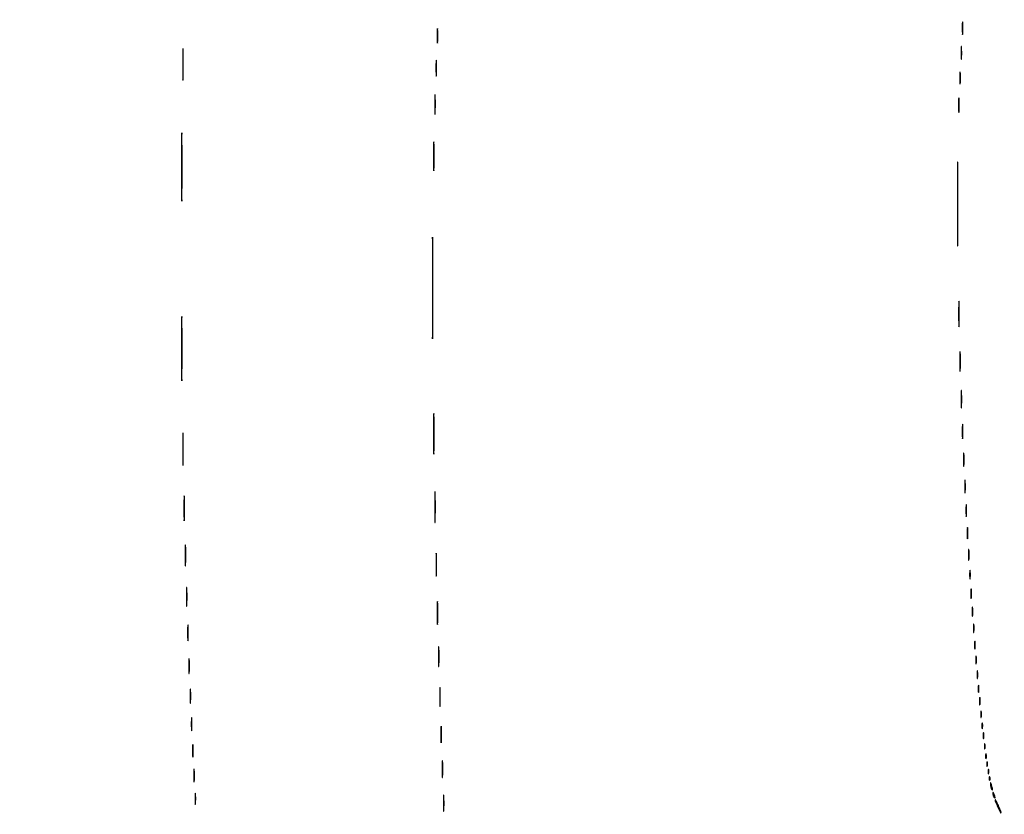
# Model space of a CAD drawing. Extents: x 1247 to 26003, y 2058 to 11285.
# Drawn here: x 17653 to 18450, y 5389 to 6032 of the extents above; entities that cross this region are included whole.
import ezdxf

# ---------------------------------------------------------------- set-up
doc = ezdxf.new("R2010")
doc.units = 0

msp = doc.modelspace()

# ---------------------------------------------------------------- linework, layer by layer
for points in [[(23907.5, 10813.077502), (13168.5, 10813.102137, -0.000006), (8360.653107, 10813.169746, -0.000018), (5079.912836, 10813.370658)], [(5347.498067, 10808.624797, -0.000015), (8737.411878, 10808.827152, -0.000007), (13168, 10808.901911, -0.000007), (17286.35235, 10808.855321, -0.000012), (20753.0375, 10808.679349)]]:
    msp.add_lwpolyline(points, format="xyb")
for points in [[(17991.369965, 6019, 0.002911), (17991.391883, 6015.235377, 0.014551), (17991.477852, 6013.126563, 0.813012), (17991.603678, 6013.109382, 0.067956), (17991.737242, 6013.75, 0.01099), (17991.851729, 6016.140095, 0.006471), (17991.888744, 6019, 0.006471), (17991.851729, 6021.859905, 0.01099), (17991.737242, 6024.25, 0.067956), (17991.603678, 6024.890618, 0.813012), (17991.477852, 6024.873437, 0.014551), (17991.391883, 6022.764623, 0.002911)], [(18416.354955, 6025.5, 0.003584), (18416.376131, 6022.268153, 0.016184), (18416.463054, 6020.383324, 0.702197), (18416.593847, 6020.347415, 0.131812), (18416.730731, 6020.719827, 0.014578), (18416.85033, 6022.679181, 0.007799), (18416.889651, 6025.104255, 0.007758), (18416.852722, 6027.582603, 0.012009), (18416.736272, 6029.719827, 0.052772), (18416.597689, 6030.46491, 0.826233), (18416.469253, 6030.452074, 0.018965), (18416.378944, 6028.723372, 0.003413)], [(18415.354955, 6005.5, 0.003584), (18415.376131, 6002.268153, 0.016184), (18415.463054, 6000.383324, 0.702197), (18415.593847, 6000.347415, 0.131812), (18415.730731, 6000.719827, 0.014578), (18415.85033, 6002.679181, 0.007799), (18415.889651, 6005.104255, 0.007758), (18415.852722, 6007.582603, 0.012009), (18415.736272, 6009.719827, 0.052772), (18415.597689, 6010.46491, 0.826233), (18415.469253, 6010.452074, 0.018965), (18415.378944, 6008.723372, 0.003413)], [(17785.427512, 5996, 0.001179), (17785.44653, 5987.931706, 0.005908), (17785.521217, 5983.414062, 0.917402), (17785.630647, 5983.407735, 0.028886), (17785.746507, 5984.75, 0.004465), (17785.84596, 5989.871383, 0.002621), (17785.878093, 5996, 0.002621), (17785.84596, 6002.128617, 0.004465), (17785.746507, 6007.25, 0.028886), (17785.630647, 6008.592265, 0.917402), (17785.521217, 6008.585938, 0.005908), (17785.44653, 6004.068294, 0.001179)], [(17990.378169, 5993, 0.002611), (17990.399697, 5988.876693, 0.013058), (17990.48416, 5986.567187, 0.829596), (17990.60781, 5986.551892, 0.061613), (17990.738988, 5987.25, 0.009864), (17990.851466, 5989.867693, 0.005804), (17990.887826, 5993, 0.005804), (17990.851466, 5996.132307, 0.009864), (17990.738988, 5998.75, 0.061613), (17990.60781, 5999.448108, 0.829596), (17990.48416, 5999.432813, 0.013058), (17990.399697, 5997.123307, 0.002611)], [(18414.349414, 5985, 0.003751), (18414.372277, 5981.952816, 0.018707), (18414.461859, 5980.245313, 0.76997), (18414.592873, 5980.223005, 0.084525), (18414.732205, 5980.75, 0.014123), (18414.851512, 5982.684912, 0.008335), (18414.890106, 5985, 0.008335), (18414.851512, 5987.315088, 0.014123), (18414.732205, 5989.25, 0.084525), (18414.592873, 5989.776995, 0.76997), (18414.461859, 5989.754687, 0.018707), (18414.372277, 5988.047184, 0.003751)], [(17989.394557, 5963.5, 0.002028), (17989.415924, 5958.483644, 0.010914), (17989.498197, 5955.755039, 0.884121), (17989.616526, 5955.746638, 0.036599), (17989.74339, 5956.79375, 0.007321), (17989.850869, 5960.07342, 0.00458), (17989.88528, 5963.914922, 0.004596), (17989.849716, 5967.700613, 0.008346), (17989.740553, 5970.79375, 0.070857), (17989.614954, 5971.4349, 0.825028), (17989.495023, 5971.417539, 0.009805), (17989.414612, 5968.525065, 0.002097)], [(18413.369965, 5963, 0.002911), (18413.391883, 5959.235377, 0.014551), (18413.477852, 5957.126563, 0.813012), (18413.603678, 5957.109382, 0.067956), (18413.737242, 5957.75, 0.01099), (18413.851729, 5960.140095, 0.006471), (18413.888744, 5963, 0.006471), (18413.851729, 5965.859905, 0.01099), (18413.737242, 5968.25, 0.067956), (18413.603678, 5968.890618, 0.813012), (18413.477852, 5968.873437, 0.014551), (18413.391883, 5966.764623, 0.002911)], [(17784.463425, 5913, 0.00048), (17784.480458, 5895.249303, 0.002407), (17784.547366, 5885.310937, 0.965344), (17784.645416, 5885.308612, 0.011859), (17784.749182, 5888.25, 0.001819), (17784.838275, 5899.516952, 0.001067), (17784.867057, 5913, 0.001067), (17784.838275, 5926.483048, 0.001819), (17784.749182, 5937.75, 0.011859), (17784.645416, 5940.691388, 0.965344), (17784.547366, 5940.689063, 0.002407), (17784.480458, 5930.750697, 0.00048)], [(17988.423279, 5921.5, 0.001263), (17988.442816, 5913.973577, 0.006649), (17988.518915, 5909.842528, 0.92213), (17988.629104, 5909.837095, 0.025118), (17988.746765, 5911.304351, 0.004628), (17988.846928, 5916.180739, 0.002838), (17988.879154, 5921.929896, 0.002845), (17988.846372, 5927.621237, 0.005067), (17988.74528, 5932.304351, 0.04002), (17988.628504, 5933.345305, 0.894956), (17988.517255, 5933.336278, 0.006174), (17988.442216, 5929.035393, 0.001292)], [(18412.469556, 5883, 0.000384), (18412.486239, 5861.304665, 0.001929), (18412.551772, 5849.157813, 0.972122), (18412.64781, 5849.155986, 0.009509), (18412.749441, 5852.75, 0.001458), (18412.836703, 5866.520712, 0.000855), (18412.864894, 5883, 0.000855), (18412.836703, 5899.479288, 0.001458), (18412.749441, 5913.25, 0.009509), (18412.64781, 5916.844014, 0.972122), (18412.551772, 5916.842187, 0.001929), (18412.486239, 5904.695335, 0.000384)], [(17987.474589, 5815, 0.000311), (17987.490982, 5788.642828, 0.00156), (17987.555378, 5773.885938, 0.977385), (17987.649749, 5773.884485, 0.007694), (17987.749615, 5778.25, 0.001179), (17987.835363, 5794.979702, 0.000692), (17987.863064, 5815, 0.000692), (17987.835363, 5835.020298, 0.001179), (17987.749615, 5851.75, 0.007694), (17987.649749, 5856.115515, 0.977385), (17987.555378, 5856.114062, 0.00156), (17987.490982, 5841.357172, 0.000311)], [(18413.415084, 5794, 0.001483), (18413.434759, 5787.366187, 0.007432), (18413.512017, 5783.651563, 0.89753), (18413.625199, 5783.643372, 0.036136), (18413.745068, 5784.75, 0.005616), (18413.847945, 5788.960938, 0.003298), (18413.881186, 5794, 0.003298), (18413.847945, 5799.039062, 0.005616), (18413.745068, 5803.25, 0.036136), (18413.625199, 5804.356628, 0.89753), (18413.512017, 5804.348437, 0.007432), (18413.434759, 5800.633813, 0.001483)], [(17784.461298, 5766, 0.000514), (17784.478452, 5749.325116, 0.00258), (17784.545834, 5739.989062, 0.962899), (17784.644578, 5739.986552, 0.012711), (17784.749079, 5742.75, 0.00195), (17784.838803, 5753.334109, 0.001144), (17784.867789, 5766, 0.001144), (17784.838803, 5778.665891, 0.00195), (17784.749079, 5789.25, 0.012711), (17784.644578, 5792.013448, 0.962899), (17784.545834, 5792.010938, 0.00258), (17784.478452, 5782.674884, 0.000514)], [(18414.394557, 5755.5, 0.002028), (18414.415924, 5750.483644, 0.010914), (18414.498197, 5747.755039, 0.884121), (18414.616526, 5747.746638, 0.036599), (18414.74339, 5748.79375, 0.007321), (18414.850869, 5752.07342, 0.00458), (18414.88528, 5755.914922, 0.004596), (18414.849716, 5759.700613, 0.008346), (18414.740553, 5762.79375, 0.070857), (18414.614954, 5763.4349, 0.825028), (18414.495023, 5763.417539, 0.009805), (18414.414612, 5760.525065, 0.002097)], [(18415.385359, 5725, 0.002363), (18415.406539, 5720.518024, 0.011824), (18415.489652, 5718.007812, 0.84375), (18415.611349, 5717.994083, 0.05623), (18415.740397, 5718.75, 0.008933), (18415.851076, 5721.595295, 0.005253), (18415.88685, 5725, 0.005253), (18415.851076, 5728.404705, 0.008933), (18415.740397, 5731.25, 0.05623), (18415.611349, 5732.005917, 0.84375), (18415.489652, 5731.992188, 0.011824), (18415.406539, 5729.481976, 0.002363)], [(17988.442249, 5697, 0.000861), (17988.460466, 5686.42142, 0.004318), (17988.532021, 5680.498437, 0.938793), (17988.636873, 5680.493989, 0.021204), (17988.747857, 5682.25, 0.003264), (17988.843138, 5688.964672, 0.001915), (17988.873921, 5697, 0.001915), (17988.843138, 5705.035328, 0.003264), (17988.747857, 5711.75, 0.021204), (17988.636873, 5713.506011, 0.938793), (17988.532021, 5713.501563, 0.004318), (17988.460466, 5707.57858, 0.000861)], [(18416.369965, 5699, 0.002911), (18416.391883, 5695.235377, 0.014551), (18416.477852, 5693.126563, 0.813012), (18416.603678, 5693.109382, 0.067956), (18416.737242, 5693.75, 0.01099), (18416.851729, 5696.140095, 0.006471), (18416.888744, 5699, 0.006471), (18416.851729, 5701.859905, 0.01099), (18416.737242, 5704.25, 0.067956), (18416.603678, 5704.890618, 0.813012), (18416.477852, 5704.873437, 0.014551), (18416.391883, 5702.764623, 0.002911)], [(17785.428789, 5684.5, 0.001136), (17785.44798, 5676.25641, 0.005961), (17785.522865, 5671.724386, 0.928931), (17785.631422, 5671.719475, 0.023005), (17785.747256, 5673.30642, 0.004177), (17785.845946, 5678.638705, 0.002552), (17785.877722, 5684.932819, 0.002557), (17785.84548, 5691.168724, 0.00454), (17785.745979, 5696.30642, 0.035335), (17785.630957, 5697.463473, 0.90624), (17785.521437, 5697.455636, 0.005568), (17785.447485, 5692.752615, 0.001161)], [(18417.360496, 5676, 0.003282), (18417.382856, 5672.594082, 0.016391), (18417.470518, 5670.685937, 0.793398), (18417.598782, 5670.66646, 0.075495), (18417.735039, 5671.25, 0.012378), (18417.851785, 5673.412501, 0.007295), (18417.889538, 5676, 0.007295), (18417.851785, 5678.587499, 0.012378), (18417.735039, 5680.75, 0.075495), (18417.598782, 5681.33354, 0.793398), (18417.470518, 5681.314063, 0.016391), (18417.382856, 5679.405918, 0.003282)], [(18418.354955, 5654.5, 0.003584), (18418.376131, 5651.268153, 0.016184), (18418.463054, 5649.383324, 0.702197), (18418.593847, 5649.347415, 0.131812), (18418.730731, 5649.719827, 0.014578), (18418.85033, 5651.679181, 0.007799), (18418.889651, 5654.104255, 0.007758), (18418.852722, 5656.582603, 0.012009), (18418.736272, 5658.719827, 0.052772), (18418.597689, 5659.46491, 0.826233), (18418.469253, 5659.452074, 0.018965), (18418.378944, 5657.723372, 0.003413)], [(17786.413177, 5636.5, 0.001511), (17786.433353, 5630.049322, 0.008015), (17786.511654, 5626.519546, 0.909231), (17786.624778, 5626.513113, 0.029078), (17786.745737, 5627.800581, 0.005509), (17786.848546, 5631.99291, 0.003401), (17786.881572, 5636.924571, 0.00341), (17786.847806, 5641.79913, 0.006115), (17786.74383, 5645.800581, 0.049593), (17786.623889, 5646.668572, 0.872495), (17786.50952, 5646.657046, 0.00736), (17786.432534, 5642.959551, 0.001551)], [(17989.426138, 5637.5, 0.001196), (17989.445495, 5629.614994, 0.006287), (17989.520965, 5625.283468, 0.925679), (17989.630311, 5625.278308, 0.024017), (17989.747026, 5626.805424, 0.004391), (17989.846427, 5631.909773, 0.002688), (17989.878421, 5637.931411, 0.002694), (17989.845919, 5643.89503, 0.00479), (17989.745651, 5648.805424, 0.037544), (17989.629782, 5649.904363, 0.900894), (17989.519428, 5649.895968, 0.005856), (17989.444951, 5645.394005, 0.001223)], [(18419.349414, 5635, 0.003751), (18419.372277, 5631.952816, 0.018707), (18419.461859, 5630.245313, 0.76997), (18419.592873, 5630.223005, 0.084525), (18419.732205, 5630.75, 0.014123), (18419.851512, 5632.684912, 0.008335), (18419.890106, 5635, 0.008335), (18419.851512, 5637.315088, 0.014123), (18419.732205, 5639.25, 0.084525), (18419.592873, 5639.776995, 0.76997), (18419.461859, 5639.754687, 0.018707), (18419.372277, 5638.047184, 0.003751)], [(18420.34281, 5616.5, 0.003921), (18420.36764, 5613.635274, 0.022011), (18420.460299, 5612.106202, 0.807686), (18420.59156, 5612.092045, 0.057523), (18420.733497, 5612.776433, 0.013671), (18420.852417, 5614.684837, 0.00893), (18420.889991, 5616.890462, 0.008983), (18420.849527, 5619.043501, 0.016947), (18420.726893, 5620.776433, 0.153636), (18420.586732, 5621.099419, 0.661512), (18420.45291, 5621.056202, 0.018464), (18420.364217, 5619.373175, 0.004138)], [(17787.399941, 5598.5, 0.00187), (17787.420962, 5593.125063, 0.010022), (17787.502098, 5590.196239, 0.891547), (17787.61895, 5590.18842, 0.034402), (17787.744131, 5591.295706, 0.006772), (17787.850288, 5594.80362, 0.00422), (17787.884311, 5598.917685, 0.004233), (17787.849264, 5602.975569, 0.007659), (17787.741584, 5606.295706, 0.064206), (17787.617597, 5606.992986, 0.83955), (17787.499248, 5606.977489, 0.009062), (17787.419805, 5603.883691, 0.00193)], [(18421.336206, 5599, 0.00436), (18421.359651, 5596.311593, 0.021699), (18421.451433, 5594.804688, 0.741699), (18421.58558, 5594.778855, 0.095407), (18421.728468, 5595.25, 0.016375), (18421.850713, 5596.957332, 0.009683), (18421.890277, 5599, 0.009683), (18421.850713, 5601.042668, 0.016375), (18421.728468, 5602.75, 0.095407), (18421.58558, 5603.221145, 0.741699), (18421.451433, 5603.195312, 0.021699), (18421.359651, 5601.688407, 0.00436)], [(17990.407091, 5591, 0.001698), (17990.42718, 5585.083444, 0.008506), (17990.506054, 5581.770312, 0.883896), (17990.621592, 5581.760783, 0.041169), (17990.743988, 5582.75, 0.006428), (17990.849018, 5586.50572, 0.003776), (17990.882958, 5591, 0.003776), (17990.849018, 5595.49428, 0.006428), (17990.743988, 5599.25, 0.041169), (17990.621592, 5600.239217, 0.883896), (17990.506054, 5600.229688, 0.008506), (17990.42718, 5596.916556, 0.001698)], [(18422.320074, 5583, 0.005179), (18422.344207, 5580.670434, 0.025693), (18422.43855, 5579.364062, 0.707215), (18422.576315, 5579.333801, 0.108536), (18422.723396, 5579.75, 0.019375), (18422.849065, 5581.229765, 0.011494), (18422.889766, 5583, 0.011494), (18422.849065, 5584.770235, 0.019375), (18422.723396, 5586.25, 0.108536), (18422.576315, 5586.666199, 0.707215), (18422.43855, 5586.635938, 0.025693), (18422.344207, 5585.329566, 0.005179)], [(17788.391721, 5565, 0.002155), (17788.412586, 5560.159367, 0.01079), (17788.494483, 5557.448438, 0.855935), (17788.614416, 5557.436022, 0.051624), (17788.74155, 5558.25, 0.008153), (17788.850608, 5561.322899, 0.004793), (17788.885855, 5565, 0.004793), (17788.850608, 5568.677101, 0.008153), (17788.74155, 5571.75, 0.051624), (17788.614416, 5572.563978, 0.855935), (17788.494483, 5572.551562, 0.01079), (17788.412586, 5569.840633, 0.002155)], [(18423.32814, 5567.5, 0.004587), (18423.354021, 5564.993969, 0.026082), (18423.449454, 5563.664364, 0.78507), (18423.583963, 5563.648711, 0.062969), (18423.729798, 5564.272304, 0.015806), (18423.851521, 5565.951761, 0.010474), (18423.889785, 5567.88463, 0.010546), (18423.847937, 5569.765662, 0.02012), (18423.721732, 5571.272304, 0.180442), (18423.577707, 5571.54838, 0.613017), (18423.440431, 5571.495614, 0.021409), (18423.349747, 5570.014488, 0.004873)], [(17991.407091, 5552, 0.001698), (17991.42718, 5546.083444, 0.008506), (17991.506054, 5542.770312, 0.883896), (17991.621592, 5542.760783, 0.041169), (17991.743988, 5543.75, 0.006428), (17991.849018, 5547.50572, 0.003776), (17991.882958, 5552, 0.003776), (17991.849018, 5556.49428, 0.006428), (17991.743988, 5560.25, 0.041169), (17991.621592, 5561.239217, 0.883896), (17991.506054, 5561.229688, 0.008506), (17991.42718, 5557.916556, 0.001698)], [(18424.320074, 5553, 0.005179), (18424.344207, 5550.670434, 0.025693), (18424.43855, 5549.364062, 0.707215), (18424.576315, 5549.333801, 0.108536), (18424.723396, 5549.75, 0.019375), (18424.849065, 5551.229765, 0.011494), (18424.889766, 5553, 0.011494), (18424.849065, 5554.770235, 0.019375), (18424.723396, 5556.25, 0.108536), (18424.576315, 5556.666199, 0.707215), (18424.43855, 5556.635938, 0.025693), (18424.344207, 5555.329566, 0.005179)], [(17789.378169, 5536, 0.002611), (17789.399697, 5531.876693, 0.013058), (17789.48416, 5529.567187, 0.829596), (17789.60781, 5529.551892, 0.061613), (17789.738988, 5530.25, 0.009864), (17789.851466, 5532.867693, 0.005804), (17789.887826, 5536, 0.005804), (17789.851466, 5539.132307, 0.009864), (17789.738988, 5541.75, 0.061613), (17789.60781, 5542.448108, 0.829596), (17789.48416, 5542.432813, 0.013058), (17789.399697, 5540.123307, 0.002611)], [(18425.309869, 5539.5, 0.005499), (18425.337136, 5537.352754, 0.031761), (18425.435944, 5536.222448, 0.756877), (18425.574262, 5536.205163, 0.069146), (18425.724731, 5536.767909, 0.018638), (18425.849672, 5538.218327, 0.01259), (18425.888655, 5539.878422, 0.012695), (18425.845055, 5541.487453, 0.024559), (18425.714526, 5542.767909, 0.212532), (18425.565802, 5543.000181, 0.556092), (18425.424528, 5542.934948, 0.025342), (18425.331591, 5541.655786, 0.005888)], [(17992.394557, 5516.5, 0.002028), (17992.415924, 5511.483644, 0.010914), (17992.498197, 5508.755039, 0.884121), (17992.616526, 5508.746638, 0.036599), (17992.74339, 5509.79375, 0.007321), (17992.850869, 5513.07342, 0.00458), (17992.88528, 5516.914922, 0.004596), (17992.849716, 5520.700613, 0.008346), (17992.740553, 5523.79375, 0.070857), (17992.614954, 5524.4349, 0.825028), (17992.495023, 5524.417539, 0.009805), (17992.414612, 5521.525065, 0.002097)], [(18426.299664, 5526, 0.006336), (18426.324637, 5524.02938, 0.03126), (18426.422038, 5522.923438, 0.664672), (18426.564074, 5522.887591, 0.124239), (18426.716254, 5523.25, 0.023547), (18426.846019, 5524.502218, 0.014044), (18426.888098, 5526, 0.014044), (18426.846019, 5527.497782, 0.023547), (18426.716254, 5528.75, 0.124239), (18426.564074, 5529.112409, 0.664672), (18426.422038, 5529.076562, 0.03126), (18426.324637, 5527.97062, 0.006336)], [(17790.369965, 5509, 0.002911), (17790.391883, 5505.235377, 0.014551), (17790.477852, 5503.126563, 0.813012), (17790.603678, 5503.109382, 0.067956), (17790.737242, 5503.75, 0.01099), (17790.851729, 5506.140095, 0.006471), (17790.888744, 5509, 0.006471), (17790.851729, 5511.859905, 0.01099), (17790.737242, 5514.25, 0.067956), (17790.603678, 5514.890618, 0.813012), (17790.477852, 5514.873437, 0.014551), (17790.391883, 5512.764623, 0.002911)], [(18427.299664, 5514, 0.006336), (18427.324637, 5512.02938, 0.03126), (18427.422038, 5510.923438, 0.664672), (18427.564074, 5510.887591, 0.124239), (18427.716254, 5511.25, 0.023547), (18427.846019, 5512.502218, 0.014044), (18427.888098, 5514, 0.014044), (18427.846019, 5515.497782, 0.023547), (18427.716254, 5516.75, 0.124239), (18427.564074, 5517.112409, 0.664672), (18427.422038, 5517.076562, 0.03126), (18427.324637, 5515.97062, 0.006336)], [(18428.299664, 5502, 0.006336), (18428.324637, 5500.02938, 0.03126), (18428.422038, 5498.923438, 0.664672), (18428.564074, 5498.887591, 0.124239), (18428.716254, 5499.25, 0.023547), (18428.846019, 5500.502218, 0.014044), (18428.888098, 5502, 0.014044), (18428.846019, 5503.497782, 0.023547), (18428.716254, 5504.75, 0.124239), (18428.564074, 5505.112409, 0.664672), (18428.422038, 5505.076562, 0.03126), (18428.324637, 5503.97062, 0.006336)], [(17993.391721, 5484, 0.002155), (17993.412586, 5479.159367, 0.01079), (17993.494483, 5476.448438, 0.855935), (17993.614416, 5476.436022, 0.051624), (17993.74155, 5477.25, 0.008153), (17993.850608, 5480.322899, 0.004793), (17993.885855, 5484, 0.004793), (17993.850608, 5487.677101, 0.008153), (17993.74155, 5490.75, 0.051624), (17993.614416, 5491.563978, 0.855935), (17993.494483, 5491.551562, 0.01079), (17993.412586, 5488.840633, 0.002155)], [(18429.286014, 5490.5, 0.006817), (18429.315278, 5488.711719, 0.040183), (18429.418418, 5487.780601, 0.720633), (18429.561388, 5487.761725, 0.075924), (18429.717581, 5488.26375, 0.022548), (18429.846293, 5489.485188, 0.015659), (18429.885962, 5490.872547, 0.015827), (18429.839977, 5492.209518, 0.031163), (18429.703931, 5493.26375, 0.248898), (18429.549185, 5493.455688, 0.49082), (18429.403147, 5493.374351, 0.030832), (18429.307632, 5492.29708, 0.00738)], [(17791.365231, 5484.5, 0.003015), (17791.388524, 5480.918009, 0.016608), (17791.476803, 5478.989535, 0.841704), (17791.602748, 5478.977848, 0.048634), (17791.738404, 5479.783522, 0.010684), (17791.852659, 5482.149439, 0.00684), (17791.888995, 5484.900475, 0.006873), (17791.850642, 5487.597616, 0.012749), (17791.73367, 5489.783522, 0.11419), (17791.599622, 5490.207311, 0.736116), (17791.471507, 5490.177035, 0.014373), (17791.386166, 5488.090507, 0.003152)], [(18430.286014, 5480.5, 0.006817), (18430.315278, 5478.711719, 0.040183), (18430.418418, 5477.780601, 0.720633), (18430.561388, 5477.761725, 0.075924), (18430.717581, 5478.26375, 0.022548), (18430.846293, 5479.485188, 0.015659), (18430.885962, 5480.872547, 0.015827), (18430.839977, 5482.209518, 0.031163), (18430.703931, 5483.26375, 0.248898), (18430.549185, 5483.455688, 0.49082), (18430.403147, 5483.374351, 0.030832), (18430.307632, 5482.29708, 0.00738)], [(17792.360496, 5462, 0.003282), (17792.382856, 5458.594082, 0.016391), (17792.470518, 5456.685937, 0.793398), (17792.598782, 5456.66646, 0.075495), (17792.735039, 5457.25, 0.012378), (17792.851785, 5459.412501, 0.007295), (17792.889538, 5462, 0.007295), (17792.851785, 5464.587499, 0.012378), (17792.735039, 5466.75, 0.075495), (17792.598782, 5467.33354, 0.793398), (17792.470518, 5467.314063, 0.016391), (17792.382856, 5465.405918, 0.003282)], [(18431.272364, 5470, 0.008087), (18431.298431, 5468.38851, 0.039503), (18431.399666, 5467.482812, 0.611425), (18431.546986, 5467.439977, 0.142433), (18431.705733, 5467.75, 0.029693), (18431.840649, 5468.774707, 0.017887), (18431.884498, 5470, 0.017887), (18431.840649, 5471.225293, 0.029693), (18431.705733, 5472.25, 0.142433), (18431.546986, 5472.560023, 0.611425), (18431.399666, 5472.517188, 0.039503), (18431.298431, 5471.61149, 0.008087)], [(17994.381764, 5453.5, 0.002432), (17994.403963, 5449.200814, 0.013217), (17994.488894, 5446.872449, 0.86599), (17994.610636, 5446.862628, 0.041857), (17994.741414, 5447.789188, 0.008711), (17994.85194, 5450.612159, 0.005503), (17994.887231, 5453.908478, 0.005525), (17994.850444, 5457.149843, 0.010124), (17994.737819, 5459.789188, 0.088327), (17994.608466, 5460.319858, 0.788092), (17994.484872, 5460.297449, 0.011688), (17994.402238, 5457.807799, 0.002526)], [(18432.252183, 5460.5, 0.008901), (18432.284834, 5459.071102, 0.053901), (18432.394187, 5458.339362, 0.67161), (18432.54341, 5458.319562, 0.082665), (18432.707261, 5458.761659, 0.028254), (18432.840609, 5459.754739, 0.020511), (18432.880728, 5460.869594, 0.020826), (18432.830983, 5461.934218, 0.041951), (18432.68708, 5462.761659, 0.285845), (18432.523779, 5462.916221, 0.417468), (18432.37161, 5462.814362, 0.038992), (18432.273069, 5461.938425, 0.009782)], [(18433.252183, 5452.5, 0.008901), (18433.284834, 5451.071102, 0.053901), (18433.394187, 5450.339362, 0.67161), (18433.54341, 5450.319562, 0.082665), (18433.707261, 5450.761659, 0.028254), (18433.840609, 5451.754739, 0.020511), (18433.880728, 5452.869594, 0.020826), (18433.830983, 5453.934218, 0.041951), (18433.68708, 5454.761659, 0.285845), (18433.523779, 5454.916221, 0.417468), (18433.37161, 5454.814362, 0.038992), (18433.273069, 5453.938425, 0.009782)], [(17793.354955, 5440.5, 0.003584), (17793.376131, 5437.268153, 0.016184), (17793.463054, 5435.383324, 0.702197), (17793.593847, 5435.347415, 0.131812), (17793.730731, 5435.719827, 0.014578), (17793.85033, 5437.679181, 0.007799), (17793.889651, 5440.104255, 0.007758), (17793.852722, 5442.582603, 0.012009), (17793.736272, 5444.719827, 0.052772), (17793.597689, 5445.46491, 0.826233), (17793.469253, 5445.452074, 0.018965), (17793.378944, 5443.723372, 0.003413)], [(18434.232003, 5444, 0.011065), (18434.259713, 5442.748017, 0.052887), (18434.366341, 5442.042188, 0.542911), (18434.521012, 5441.99086, 0.161593), (18434.689326, 5442.25, 0.039571), (18434.831531, 5443.047266, 0.024357), (18434.877971, 5444, 0.024357), (18434.831531, 5444.952734, 0.039571), (18434.689326, 5445.75, 0.161593), (18434.521012, 5446.00914, 0.542911), (18434.366341, 5445.957812, 0.052887), (18434.259713, 5445.251983, 0.011065)], [(18435.232003, 5436, 0.011065), (18435.259713, 5434.748017, 0.052887), (18435.366341, 5434.042188, 0.542911), (18435.521012, 5433.99086, 0.161593), (18435.689326, 5434.25, 0.039571), (18435.831531, 5435.047266, 0.024357), (18435.877971, 5436, 0.024357), (18435.831531, 5436.952734, 0.039571), (18435.689326, 5437.75, 0.161593), (18435.521012, 5438.00914, 0.542911), (18435.366341, 5437.957812, 0.052887), (18435.259713, 5437.251983, 0.011065)], [(17995.381764, 5425.5, 0.002432), (17995.403963, 5421.200814, 0.013217), (17995.488894, 5418.872449, 0.86599), (17995.610636, 5418.862628, 0.041857), (17995.741414, 5419.789188, 0.008711), (17995.85194, 5422.612159, 0.005503), (17995.887231, 5425.908478, 0.005525), (17995.850444, 5429.149843, 0.010124), (17995.737819, 5431.789188, 0.088327), (17995.608466, 5432.319858, 0.788092), (17995.484872, 5432.297449, 0.011688), (17995.402238, 5429.807799, 0.002526)], [(18436.194949, 5429.5, 0.012823), (18436.235556, 5428.431793, 0.080377), (18436.356533, 5427.900903, 0.597527), (18436.51666, 5427.883358, 0.087174), (18436.692991, 5428.269032, 0.037336), (18436.832894, 5429.036634, 0.029507), (18436.872264, 5429.880008, 0.030339), (18436.814405, 5430.671085, 0.06278), (18436.655937, 5431.269032, 0.31318), (18436.47713, 5431.386009, 0.333666), (18436.315079, 5431.257153, 0.052471), (18436.212705, 5430.580113, 0.014395)], [(17794.354955, 5420.5, 0.003584), (17794.376131, 5417.268153, 0.016184), (17794.463054, 5415.383324, 0.702197), (17794.593847, 5415.347415, 0.131812), (17794.730731, 5415.719827, 0.014578), (17794.85033, 5417.679181, 0.007799), (17794.889651, 5420.104255, 0.007758), (17794.852722, 5422.582603, 0.012009), (17794.736272, 5424.719827, 0.052772), (17794.597689, 5425.46491, 0.826233), (17794.469253, 5425.452074, 0.018965), (17794.378944, 5423.723372, 0.003413)], [(18437.194949, 5423.5, 0.012823), (18437.235556, 5422.431793, 0.080377), (18437.356533, 5421.900903, 0.597527), (18437.51666, 5421.883358, 0.087174), (18437.692991, 5422.269032, 0.037336), (18437.832894, 5423.036634, 0.029507), (18437.872264, 5423.880008, 0.030339), (18437.814405, 5424.671085, 0.06278), (18437.655937, 5425.269032, 0.31318), (18437.47713, 5425.386009, 0.333666), (18437.315079, 5425.257153, 0.052471), (18437.212705, 5424.580113, 0.014395)], [(18438.157895, 5418, 0.017491), (18438.189089, 5417.10856, 0.078554), (18438.306058, 5416.601562, 0.447206), (18438.474999, 5416.540618, 0.174857), (18438.662281, 5416.75, 0.057986), (18438.818615, 5417.320008, 0.037979), (18438.87034, 5418, 0.037979), (18438.818615, 5418.679992, 0.057986), (18438.662281, 5419.25, 0.174857), (18438.474999, 5419.459382, 0.447206), (18438.306058, 5419.398438, 0.078554), (18438.189089, 5418.89144, 0.017491)], [(18439.169965, 5413.5, 0.034995), (18439.220333, 5412.589543, 0.019847), (18439.401663, 5411.5, 0.019741), (18439.672791, 5410.411338, 0.030584), (18440, 5409.5, 0.132187), (18440.509313, 5408.855423, 0.616563), (18440.821257, 5409.012227, 0.056364), (18440.630287, 5410.70094, 0.021183), (18440, 5413, 0.004584), (18439.550264, 5414.361213, 0.1769), (18439.352483, 5414.606569, 0.56424), (18439.20749, 5414.530114, 0.010858)], [(17795.34281, 5401.5, 0.003921), (17795.36764, 5398.635274, 0.022011), (17795.460299, 5397.106202, 0.807686), (17795.59156, 5397.092045, 0.057523), (17795.733497, 5397.776433, 0.013671), (17795.852417, 5399.684837, 0.00893), (17795.889991, 5401.890462, 0.008983), (17795.849527, 5404.043501, 0.016947), (17795.726893, 5405.776433, 0.153636), (17795.586732, 5406.099419, 0.661512), (17795.45291, 5406.056202, 0.018464), (17795.364217, 5404.373175, 0.004138)], [(17996.378169, 5398, 0.002611), (17996.399697, 5393.876693, 0.013058), (17996.48416, 5391.567187, 0.829596), (17996.60781, 5391.551892, 0.061613), (17996.738988, 5392.25, 0.009864), (17996.851466, 5394.867693, 0.005804), (17996.887826, 5398, 0.005804), (17996.851466, 5401.132307, 0.009864), (17996.738988, 5403.75, 0.061613), (17996.60781, 5404.448108, 0.829596), (17996.48416, 5404.432813, 0.013058), (17996.399697, 5402.123307, 0.002611)], [(18441.085598, 5406, 0.053798), (18441.134067, 5405.317134, 0.029384), (18441.331527, 5404.5, 0.028934), (18441.632796, 5403.684071, 0.040566), (18442, 5403, 0.095694), (18442.592871, 5402.381869, 0.608383), (18442.885992, 5402.533606, 0.081911), (18442.695838, 5403.686554, 0.019739), (18442, 5405.5, 0.014925), (18441.608071, 5406.341871, 0.152377), (18441.343886, 5406.615423, 0.491407), (18441.161267, 5406.535375, 0.051935)], [(18443.057606, 5400.685381, 0.116243), (18443.292929, 5399.235017, 0.006103), (18445.157578, 5394.879486, 0.003436), (18447.17771, 5390.399018, 0.522436), (18447.648, 5390.314667, 0.283535), (18447.722952, 5390.630744, 0.006366), (18447.192309, 5392.167575, 0.012418), (18446.482984, 5393.996196, 0.00784), (18445.569371, 5396.095098, 0.006156), (18444.622916, 5398.113139, 0.012459), (18443.819199, 5399.673016, 0.013312), (18443.208095, 5400.722474, 0.727992)]]:
    msp.add_lwpolyline(points, format="xyb", close=True)

doc.saveas('drawing.dxf')
